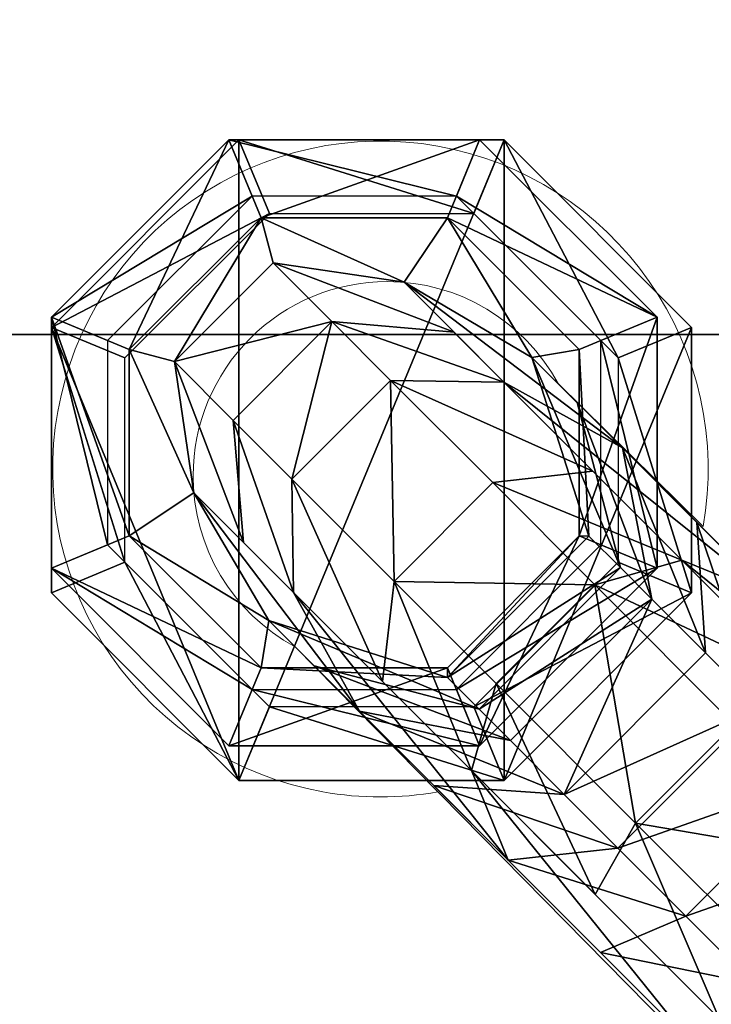
# Model space of a CAD drawing. Units: metres. Extents: x 0 to 1.65, y -0.42 to 0.38.
# Drawn here: x 1 to 1.02, y 0.19 to 0.23 of the extents above; entities that cross this region are included whole.
import ezdxf

# ---------------------------------------------------------------- set-up
doc = ezdxf.new("R2010")
doc.units = ezdxf.units.M
doc.linetypes.add('Dash Style-1', pattern=[0.10582, 0.0529, -0.05292])
for name, color, linetype in [('72_VITRA_INSERT', 7, 'Continuous'), ('72_VITRA_STANDARD_D3_TB_FOOT_BASE1', 7, 'Continuous'), ('72_VITRA_STANDARD_D3_TB_FOOT_BASICDARK', 7, 'Continuous'), ('72_VITRA_STANDARD_D3_TB_TABLE_TOP', 7, 'Continuous')]:
    doc.layers.add(name, color=color, linetype=linetype)
doc.layers.add('72_VITRA_STANDARD_D2_TB_FOOT_UNDER', color=8, linetype='Dash Style-1', lineweight=5)
doc.layers.add('72_VITRA_STANDARD_D2_TB_TABLE_TOP', color=7, linetype='Continuous', lineweight=5)

# ---------------------------------------------------------------- blocks, each defined once
blk = doc.blocks.new('72_VITRA_STANDARD_D2_CONTRACT_TABLE_ROUND_BASE')
at = {"layer": '72_VITRA_STANDARD_D2_TB_FOOT_UNDER'}
for points in [[(-0.239927, 0.230564, -0.275652), (-0.243555, 0.236645, -0.414214), (-0.236645, 0.243555, -0.275652), (-0.230564, 0.239927), (-0.225403, 0.234842, 0.414214), (-0.234842, 0.248374, 0.414214), (-0.248374, 0.238935, 0.414214), (-0.238935, 0.225403, 0.088382), (-0.234842, 0.225403)], [(-0.017518, 0.004791, -0.247168), (-0.004791, 0.017518), (-0.230564, 0.239927, 0.275652), (-0.236645, 0.243555, 0.414214), (-0.243555, 0.236645, 0.275652), (-0.239927, 0.230564)]]:
    blk.add_lwpolyline(points, format="xyb", close=True, dxfattribs=at)
blk = doc.blocks.new('72_VITRA_STANDARD_D2_CONTRACT_TABLE_ROUND_TABLE_TOP')
at = {"layer": '72_VITRA_STANDARD_D2_TB_TABLE_TOP'}
blk.add_lwpolyline([(-0.397, 0, -0.414214), (0, 0.397, -0.414214), (0.397, 0, -0.414214), (0, -0.397, -0.414214)], format="xyb", close=True, dxfattribs=at)
blk = doc.blocks.new('72vitra_standard2B051AC001E044A40A983694DA92D920B')
for name in ['72_VITRA_STANDARD_D2_CONTRACT_TABLE_ROUND_TABLE_TOP', '72_VITRA_STANDARD_D2_CONTRACT_TABLE_ROUND_BASE']:
    blk.add_blockref(name, (1.249518, -0.3998))
blk = doc.blocks.new('72VITRA_STANDARD_D3_STA_TAR01')
mesh = blk.add_polyface()
corners = [(0.790604, -0.345181, 0.01), (0, -0.397, 0.01), (0.794, -0.397, 0.01), (0.003396, -0.345181, 0.01), (0, -0.397, 0.01), (0.790604, -0.345181, 0.01), (0.013527, -0.294249, 0.01), (0.003396, -0.345181, 0.01), (0.790604, -0.345181, 0.01), (0.790604, -0.345181, 0.01), (0.780473, -0.294249, 0.01), (0.013527, -0.294249, 0.01), (0.03022, -0.245075, 0.01), (0.013527, -0.294249, 0.01), (0.780473, -0.294249, 0.01), (0.780473, -0.294249, 0.01), (0.76378, -0.245075, 0.01), (0.03022, -0.245075, 0.01), (0.053188, -0.1985, 0.01), (0.03022, -0.245075, 0.01), (0.76378, -0.245075, 0.01), (0.76378, -0.245075, 0.01), (0.740812, -0.1985, 0.01), (0.053188, -0.1985, 0.01), (0.082039, -0.155322, 0.01), (0.053188, -0.1985, 0.01), (0.711961, -0.155322, 0.01), (0.740812, -0.1985, 0.01), (0.711961, -0.155322, 0.01), (0.053188, -0.1985, 0.01), (0.116279, -0.116279, 0.01), (0.082039, -0.155322, 0.01), (0.711961, -0.155322, 0.01), (0.711961, -0.155322, 0.01), (0.677721, -0.116279, 0.01), (0.116279, -0.116279, 0.01), (0.155322, -0.082039, 0.01), (0.116279, -0.116279, 0.01), (0.677721, -0.116279, 0.01), (0.677721, -0.116279, 0.01), (0.638678, -0.082039, 0.01), (0.155322, -0.082039, 0.01), (0.638678, -0.082039, 0.01), (0.5955, -0.053188, 0.01), (0.155322, -0.082039, 0.01), (0.1985, -0.053188, 0.01), (0.155322, -0.082039, 0.01), (0.5955, -0.053188, 0.01), (0.245075, -0.03022, 0.01), (0.1985, -0.053188, 0.01), (0.5955, -0.053188, 0.01), (0.5955, -0.053188, 0.01), (0.548925, -0.03022, 0.01), (0.245075, -0.03022, 0.01), (0.548925, -0.03022, 0.01), (0.499751, -0.013527, 0.01), (0.245075, -0.03022, 0.01), (0.294249, -0.013527, 0.01), (0.245075, -0.03022, 0.01), (0.499751, -0.013527, 0.01), (0.448819, -0.003396, 0.01), (0.294249, -0.013527, 0.01), (0.499751, -0.013527, 0.01), (0.345181, -0.003396, 0.01), (0.294249, -0.013527, 0.01), (0.448819, -0.003396, 0.01), (0.294249, -0.780473, 0.01), (0.448819, -0.790604, 0.01), (0.499751, -0.780473, 0.01), (0.294249, -0.780473, 0.01), (0.345181, -0.790604, 0.01), (0.448819, -0.790604, 0.01), (0.499751, -0.780473, 0.01), (0.548925, -0.76378, 0.01), (0.245075, -0.76378, 0.01), (0.245075, -0.76378, 0.01), (0.294249, -0.780473, 0.01), (0.499751, -0.780473, 0.01), (0.1985, -0.740812, 0.01), (0.245075, -0.76378, 0.01), (0.5955, -0.740812, 0.01), (0.548925, -0.76378, 0.01), (0.5955, -0.740812, 0.01), (0.245075, -0.76378, 0.01), (0.5955, -0.740812, 0.01), (0.638678, -0.711961, 0.01), (0.155322, -0.711961, 0.01), (0.155322, -0.711961, 0.01), (0.1985, -0.740812, 0.01), (0.5955, -0.740812, 0.01), (0.116279, -0.677721, 0.01), (0.155322, -0.711961, 0.01), (0.677721, -0.677721, 0.01), (0.638678, -0.711961, 0.01), (0.677721, -0.677721, 0.01), (0.155322, -0.711961, 0.01), (0.082039, -0.638678, 0.01), (0.116279, -0.677721, 0.01), (0.711961, -0.638678, 0.01), (0.677721, -0.677721, 0.01), (0.711961, -0.638678, 0.01), (0.116279, -0.677721, 0.01), (0.053188, -0.5955, 0.01), (0.082039, -0.638678, 0.01), (0.711961, -0.638678, 0.01), (0.711961, -0.638678, 0.01), (0.740812, -0.5955, 0.01), (0.053188, -0.5955, 0.01), (0.03022, -0.548925, 0.01), (0.053188, -0.5955, 0.01), (0.76378, -0.548925, 0.01), (0.740812, -0.5955, 0.01), (0.76378, -0.548925, 0.01), (0.053188, -0.5955, 0.01), (0.013527, -0.499751, 0.01), (0.03022, -0.548925, 0.01), (0.780473, -0.499751, 0.01), (0.76378, -0.548925, 0.01), (0.780473, -0.499751, 0.01), (0.03022, -0.548925, 0.01), (0.003396, -0.448819, 0.01), (0.013527, -0.499751, 0.01), (0.790604, -0.448819, 0.01), (0.780473, -0.499751, 0.01), (0.790604, -0.448819, 0.01), (0.013527, -0.499751, 0.01), (0, -0.397, 0.01), (0.790604, -0.448819, 0.01), (0.794, -0.397, 0.01), (0, -0.397, 0.01), (0.003396, -0.448819, 0.01), (0.790604, -0.448819, 0.01), (0.448819, -0.790604, 0.01), (0.345181, -0.790604, 0.01), (0.397, -0.794, 0.01), (0.345181, -0.003396, 0.01), (0.448819, -0.003396, 0.01), (0.397, 0, 0.01), (0.448819, -0.003396), (0.345181, -0.003396), (0.397, 0), (0.345181, -0.790604), (0.448819, -0.790604), (0.397, -0.794), (0.790604, -0.448819), (0, -0.397), (0.794, -0.397), (0.003396, -0.448819), (0, -0.397), (0.790604, -0.448819), (0.013527, -0.499751), (0.003396, -0.448819), (0.790604, -0.448819), (0.790604, -0.448819), (0.780473, -0.499751), (0.013527, -0.499751), (0.03022, -0.548925), (0.013527, -0.499751), (0.780473, -0.499751), (0.780473, -0.499751), (0.76378, -0.548925), (0.03022, -0.548925), (0.053188, -0.5955), (0.03022, -0.548925), (0.76378, -0.548925), (0.76378, -0.548925), (0.740812, -0.5955), (0.053188, -0.5955), (0.082039, -0.638678), (0.053188, -0.5955), (0.711961, -0.638678), (0.740812, -0.5955), (0.711961, -0.638678), (0.053188, -0.5955), (0.116279, -0.677721), (0.082039, -0.638678), (0.711961, -0.638678), (0.711961, -0.638678), (0.677721, -0.677721), (0.116279, -0.677721), (0.155322, -0.711961), (0.116279, -0.677721), (0.677721, -0.677721), (0.677721, -0.677721), (0.638678, -0.711961), (0.155322, -0.711961), (0.638678, -0.711961), (0.5955, -0.740812), (0.155322, -0.711961), (0.1985, -0.740812), (0.155322, -0.711961), (0.5955, -0.740812), (0.245075, -0.76378), (0.1985, -0.740812), (0.5955, -0.740812), (0.5955, -0.740812), (0.548925, -0.76378), (0.245075, -0.76378), (0.548925, -0.76378), (0.499751, -0.780473), (0.245075, -0.76378), (0.294249, -0.780473), (0.245075, -0.76378), (0.499751, -0.780473), (0.448819, -0.790604), (0.345181, -0.790604), (0.499751, -0.780473), (0.294249, -0.780473), (0.499751, -0.780473), (0.345181, -0.790604), (0.345181, -0.003396), (0.448819, -0.003396), (0.499751, -0.013527), (0.499751, -0.013527), (0.294249, -0.013527), (0.345181, -0.003396), (0.499751, -0.013527), (0.548925, -0.03022), (0.245075, -0.03022), (0.245075, -0.03022), (0.294249, -0.013527), (0.499751, -0.013527), (0.1985, -0.053188), (0.245075, -0.03022), (0.5955, -0.053188), (0.548925, -0.03022), (0.5955, -0.053188), (0.245075, -0.03022), (0.5955, -0.053188), (0.638678, -0.082039), (0.155322, -0.082039), (0.155322, -0.082039), (0.1985, -0.053188), (0.5955, -0.053188), (0.116279, -0.116279), (0.155322, -0.082039), (0.677721, -0.116279), (0.638678, -0.082039), (0.677721, -0.116279), (0.155322, -0.082039), (0.082039, -0.155322), (0.116279, -0.116279), (0.711961, -0.155322), (0.677721, -0.116279), (0.711961, -0.155322), (0.116279, -0.116279), (0.053188, -0.1985), (0.082039, -0.155322), (0.711961, -0.155322), (0.711961, -0.155322), (0.740812, -0.1985), (0.053188, -0.1985), (0.03022, -0.245075), (0.053188, -0.1985), (0.76378, -0.245075), (0.740812, -0.1985), (0.76378, -0.245075), (0.053188, -0.1985), (0.013527, -0.294249), (0.03022, -0.245075), (0.780473, -0.294249), (0.76378, -0.245075), (0.780473, -0.294249), (0.03022, -0.245075), (0.003396, -0.345181), (0.013527, -0.294249), (0.790604, -0.345181), (0.780473, -0.294249), (0.790604, -0.345181), (0.013527, -0.294249), (0, -0.397), (0.790604, -0.345181), (0.794, -0.397), (0, -0.397), (0.003396, -0.345181), (0.790604, -0.345181)]
mesh.append_faces([[corners[k] for k in face] for face in [(132, 133, 134), (135, 136, 137), (138, 139, 140), (141, 142, 143)]], dxfattribs={"vtx0": -1})
mesh.append_faces([[corners[k] for k in face] for face in [(0, 1, 2), (60, 61, 62), (144, 145, 146), (204, 205, 206), (207, 208, 209)]], dxfattribs={"vtx0": -1, "vtx1": -1})
mesh.append_faces([[corners[k] for k in face] for face in [(66, 67, 68), (126, 127, 128), (210, 211, 212), (213, 214, 215), (270, 271, 272)]], dxfattribs={"vtx0": -1, "vtx2": -1})
mesh.append_faces([[corners[k] for k in face] for face in [(3, 4, 5), (6, 7, 8), (9, 10, 11), (12, 13, 14), (15, 16, 17), (18, 19, 20), (21, 22, 23), (24, 25, 26), (27, 28, 29), (30, 31, 32), (33, 34, 35), (36, 37, 38), (39, 40, 41), (42, 43, 44), (45, 46, 47), (48, 49, 50), (51, 52, 53), (54, 55, 56), (57, 58, 59), (63, 64, 65), (69, 70, 71), (72, 73, 74), (75, 76, 77), (78, 79, 80), (81, 82, 83), (84, 85, 86), (87, 88, 89), (90, 91, 92), (93, 94, 95), (96, 97, 98), (99, 100, 101), (102, 103, 104), (105, 106, 107), (108, 109, 110), (111, 112, 113), (114, 115, 116), (117, 118, 119), (120, 121, 122), (123, 124, 125), (129, 130, 131), (147, 148, 149), (150, 151, 152), (153, 154, 155), (156, 157, 158), (159, 160, 161), (162, 163, 164), (165, 166, 167), (168, 169, 170), (171, 172, 173), (174, 175, 176), (177, 178, 179), (180, 181, 182), (183, 184, 185), (186, 187, 188), (189, 190, 191), (192, 193, 194), (195, 196, 197), (198, 199, 200), (201, 202, 203), (216, 217, 218), (219, 220, 221), (222, 223, 224), (225, 226, 227), (228, 229, 230), (231, 232, 233), (234, 235, 236), (237, 238, 239), (240, 241, 242), (243, 244, 245), (246, 247, 248), (249, 250, 251), (252, 253, 254), (255, 256, 257), (258, 259, 260), (261, 262, 263), (264, 265, 266), (267, 268, 269), (273, 274, 275)]], dxfattribs={"vtx1": -1, "vtx2": -1})
blk = doc.blocks.new('72VITRA_STANDARD_D3_GLIDER1')
mesh = blk.add_polyface()
corners = [(0.016114, 0), (0.022789, -0.006675), (0.016114, -0.022789), (0.022789, -0.016114), (0.016114, -0.022789), (0.022789, -0.006675), (0.006675, 0), (0.016114, 0), (0.006675, -0.022789), (0.016114, -0.022789), (0.006675, -0.022789), (0.016114, 0), (0, -0.016114), (0, -0.006675), (0.006675, -0.022789), (0.006675, 0), (0.006675, -0.022789), (0, -0.006675), (0.022789, -0.016114), (0.01503, -0.020171, 0.003333), (0.016114, -0.022789), (0.022789, -0.016114), (0.020171, -0.01503, 0.003333), (0.01503, -0.020171, 0.003333), (0.016114, -0.022789), (0.007759, -0.020171, 0.003333), (0.006675, -0.022789), (0.016114, -0.022789), (0.01503, -0.020171, 0.003333), (0.007759, -0.020171, 0.003333), (0.006675, -0.022789), (0.002618, -0.01503, 0.003333), (0, -0.016114), (0.006675, -0.022789), (0.007759, -0.020171, 0.003333), (0.002618, -0.01503, 0.003333), (0, -0.006675), (0.002618, -0.01503, 0.003333), (0.002618, -0.007759, 0.003333), (0, -0.006675), (0, -0.016114), (0.002618, -0.01503, 0.003333), (0, -0.006675), (0.007759, -0.002618, 0.003333), (0.006675, 0), (0, -0.006675), (0.002618, -0.007759, 0.003333), (0.007759, -0.002618, 0.003333), (0.006675, 0), (0.01503, -0.002618, 0.003333), (0.016114, 0), (0.006675, 0), (0.007759, -0.002618, 0.003333), (0.01503, -0.002618, 0.003333), (0.016114, 0), (0.020171, -0.007759, 0.003333), (0.022789, -0.006675), (0.016114, 0), (0.01503, -0.002618, 0.003333), (0.020171, -0.007759, 0.003333), (0.020171, -0.007759, 0.003333), (0.020171, -0.01503, 0.003333), (0.022789, -0.016114), (0.022789, -0.016114), (0.022789, -0.006675), (0.020171, -0.007759, 0.003333)]
mesh.append_faces([[corners[k] for k in face] for face in [(18, 19, 20), (24, 25, 26), (30, 31, 32), (36, 37, 38), (42, 43, 44), (48, 49, 50), (54, 55, 56)]], dxfattribs={"vtx0": -1})
mesh.append_faces([[corners[k] for k in face] for face in [(15, 16, 17)]], dxfattribs={"vtx0": -1, "vtx1": -1})
mesh.append_faces([[corners[k] for k in face] for face in [(3, 4, 5), (12, 13, 14)]], dxfattribs={"vtx1": -1})
mesh.append_faces([[corners[k] for k in face] for face in [(0, 1, 2), (6, 7, 8), (9, 10, 11)]], dxfattribs={"vtx1": -1, "vtx2": -1})
mesh.append_faces([[corners[k] for k in face] for face in [(21, 22, 23), (27, 28, 29), (33, 34, 35), (39, 40, 41), (45, 46, 47), (51, 52, 53), (57, 58, 59), (60, 61, 62), (63, 64, 65)]], dxfattribs={"vtx2": -1})
blk = doc.blocks.new('72VITRA_STANDARD_D3_UNIBASE1')
mesh = blk.add_polyface()
corners = [(0.006314, 0, 0.012667), (0.002772, -0.007462, 0.039333), (0.007462, -0.002772, 0.039333), (0, -0.006314, 0.012667), (0.002772, -0.007462, 0.039333), (0.006314, 0, 0.012667), (0.015243, 0, 0.012667), (0.007462, -0.002772, 0.039333), (0.014095, -0.002772, 0.039333), (0.006314, 0, 0.012667), (0.007462, -0.002772, 0.039333), (0.015243, 0, 0.012667), (0.006314, -0.021557, 0.012667), (0.014095, -0.018785, 0.039333), (0.007462, -0.018785, 0.039333), (0.015243, -0.021557, 0.012667), (0.014095, -0.018785, 0.039333), (0.006314, -0.021557, 0.012667), (0, -0.015243, 0.012667), (0.007462, -0.018785, 0.039333), (0.002772, -0.014095, 0.039333), (0.006314, -0.021557, 0.012667), (0.007462, -0.018785, 0.039333), (0, -0.015243, 0.012667), (0, -0.006314, 0.012667), (0.002772, -0.014095, 0.039333), (0.002772, -0.007462, 0.039333), (0, -0.015243, 0.012667), (0.002772, -0.014095, 0.039333), (0, -0.006314, 0.012667), (0.007143, -0.002002), (0, -0.006314, 0.012667), (0.006314, 0, 0.012667), (0.002002, -0.007143), (0, -0.006314, 0.012667), (0.007143, -0.002002), (0.014414, -0.002002), (0.006314, 0, 0.012667), (0.015243, 0, 0.012667), (0.007143, -0.002002), (0.006314, 0, 0.012667), (0.014414, -0.002002), (0.007143, -0.019555), (0.015243, -0.021557, 0.012667), (0.006314, -0.021557, 0.012667), (0.014414, -0.019555), (0.015243, -0.021557, 0.012667), (0.007143, -0.019555), (0.007143, -0.019555), (0, -0.015243, 0.012667), (0.002002, -0.014414), (0.006314, -0.021557, 0.012667), (0, -0.015243, 0.012667), (0.007143, -0.019555), (0.002002, -0.007143), (0.002002, -0.014414), (0, -0.006314, 0.012667), (0, -0.015243, 0.012667), (0, -0.006314, 0.012667), (0.002002, -0.014414), (0.015221, -0.020253, 0.047305), (0.007741, -0.017103, 0.046516), (0.014102, -0.019133, 0.044058), (0.015221, -0.020253, 0.047305), (0.009352, -0.018715, 0.050805), (0.007741, -0.017103, 0.046516), (0.002772, -0.014095, 0.039333), (0.007741, -0.017103, 0.046516), (0.005065, -0.012555, 0.048631), (0.002772, -0.014095, 0.039333), (0.007462, -0.018785, 0.039333), (0.007741, -0.017103, 0.046516), (0.002772, -0.007462, 0.039333), (0.005065, -0.012555, 0.048631), (0.004381, -0.007892, 0.050197), (0.002772, -0.007462, 0.039333), (0.002772, -0.014095, 0.039333), (0.005065, -0.012555, 0.048631), (0.007462, -0.002772, 0.039333), (0.004381, -0.007892, 0.050197), (0.007892, -0.004381, 0.050197), (0.007462, -0.002772, 0.039333), (0.002772, -0.007462, 0.039333), (0.004381, -0.007892, 0.050197), (0.012555, -0.005065, 0.048631), (0.007462, -0.002772, 0.039333), (0.007892, -0.004381, 0.050197), (0.012555, -0.005065, 0.048631), (0.014095, -0.002772, 0.039333), (0.007462, -0.002772, 0.039333), (0.017103, -0.007741, 0.046516), (0.014095, -0.002772, 0.039333), (0.012555, -0.005065, 0.048631), (0.016341, -0.021372, 0.050553), (0.009352, -0.018715, 0.050805), (0.015221, -0.020253, 0.047305), (0.016341, -0.021372, 0.050553), (0.010964, -0.020327, 0.055094), (0.009352, -0.018715, 0.050805), (0.005065, -0.012555, 0.048631), (0.010964, -0.020327, 0.055094), (0.008617, -0.016107, 0.059737), (0.005065, -0.012555, 0.048631), (0.007741, -0.017103, 0.046516), (0.010964, -0.020327, 0.055094), (0.007462, -0.018785, 0.039333), (0.014102, -0.019133, 0.044058), (0.007741, -0.017103, 0.046516), (0.007462, -0.018785, 0.039333), (0.014095, -0.018785, 0.039333), (0.014102, -0.019133, 0.044058), (0.008617, -0.016107, 0.059737), (0.00647, -0.009982, 0.056414), (0.006841, -0.014331, 0.054184), (0.00856, -0.012071, 0.062631), (0.00647, -0.009982, 0.056414), (0.008617, -0.016107, 0.059737), (0.00647, -0.009982, 0.056414), (0.00856, -0.012071, 0.062631), (0.009982, -0.00647, 0.056414), (0.012071, -0.00856, 0.062631), (0.009982, -0.00647, 0.056414), (0.00856, -0.012071, 0.062631), (0.009982, -0.00647, 0.056414), (0.016107, -0.008617, 0.059737), (0.014331, -0.006841, 0.054184), (0.012071, -0.00856, 0.062631), (0.016107, -0.008617, 0.059737), (0.009982, -0.00647, 0.056414), (0.011784, -0.019274, 0.064344), (0.00856, -0.012071, 0.062631), (0.008617, -0.016107, 0.059737), (0.011784, -0.019274, 0.064344), (0.012196, -0.015708, 0.067682), (0.00856, -0.012071, 0.062631), (0.008617, -0.016107, 0.059737), (0.016263, -0.025626, 0.061275), (0.014951, -0.022441, 0.068951), (0.008617, -0.016107, 0.059737), (0.010964, -0.020327, 0.055094), (0.016263, -0.025626, 0.061275), (0.006841, -0.014331, 0.054184), (0.004381, -0.007892, 0.050197), (0.005065, -0.012555, 0.048631), (0.00647, -0.009982, 0.056414), (0.004381, -0.007892, 0.050197), (0.006841, -0.014331, 0.054184), (0.004381, -0.007892, 0.050197), (0.009982, -0.00647, 0.056414), (0.007892, -0.004381, 0.050197), (0.00647, -0.009982, 0.056414), (0.009982, -0.00647, 0.056414), (0.004381, -0.007892, 0.050197), (0.007892, -0.004381, 0.050197), (0.014331, -0.006841, 0.054184), (0.012555, -0.005065, 0.048631), (0.009982, -0.00647, 0.056414), (0.014331, -0.006841, 0.054184), (0.007892, -0.004381, 0.050197), (0.018254, -0.023285, 0.052947), (0.013614, -0.022976, 0.058184), (0.010964, -0.020327, 0.055094), (0.014951, -0.022441, 0.068951), (0.012196, -0.015708, 0.067682), (0.011784, -0.019274, 0.064344), (0.014951, -0.022441, 0.068951), (0.015833, -0.019345, 0.072732), (0.012196, -0.015708, 0.067682), (0.012196, -0.015708, 0.067682), (0.012071, -0.00856, 0.062631), (0.00856, -0.012071, 0.062631), (0.012196, -0.015708, 0.067682), (0.015708, -0.012196, 0.067682), (0.012071, -0.00856, 0.062631)]
mesh.append_faces([[corners[k] for k in face] for face in [(105, 106, 107), (108, 109, 110)]])
mesh.append_faces([[corners[k] for k in face] for face in [(12, 13, 14), (30, 31, 32), (36, 37, 38), (42, 43, 44), (48, 49, 50), (60, 61, 62), (66, 67, 68), (75, 76, 77), (78, 79, 80), (90, 91, 92), (129, 130, 131), (147, 148, 149), (168, 169, 170)]], dxfattribs={"vtx0": -1})
mesh.append_faces([[corners[k] for k in face] for face in [(0, 1, 2), (6, 7, 8), (18, 19, 20), (24, 25, 26), (93, 94, 95), (99, 100, 101), (111, 112, 113), (135, 136, 137), (141, 142, 143), (150, 151, 152), (156, 157, 158), (162, 163, 164)]], dxfattribs={"vtx0": -1, "vtx1": -1})
mesh.append_faces([[corners[k] for k in face] for face in [(63, 64, 65), (69, 70, 71), (81, 82, 83), (96, 97, 98), (123, 124, 125), (132, 133, 134), (138, 139, 140), (153, 154, 155), (159, 160, 161), (171, 172, 173)]], dxfattribs={"vtx0": -1, "vtx2": -1})
mesh.append_faces([[corners[k] for k in face] for face in [(3, 4, 5), (9, 10, 11), (15, 16, 17), (21, 22, 23), (27, 28, 29), (33, 34, 35), (39, 40, 41), (45, 46, 47), (51, 52, 53), (54, 55, 56), (57, 58, 59), (72, 73, 74), (87, 88, 89), (114, 115, 116), (120, 121, 122), (126, 127, 128)]], dxfattribs={"vtx1": -1})
mesh.append_faces([[corners[k] for k in face] for face in [(117, 118, 119), (144, 145, 146)]], dxfattribs={"vtx1": -1, "vtx2": -1})
mesh.append_faces([[corners[k] for k in face] for face in [(84, 85, 86), (102, 103, 104), (165, 166, 167)]], dxfattribs={"vtx2": -1})
mesh = blk.add_polyface()
corners = [(0.021557, -0.006314, 0.012667), (0.014095, -0.002772, 0.039333), (0.018785, -0.007462, 0.039333), (0.015243, 0, 0.012667), (0.014095, -0.002772, 0.039333), (0.021557, -0.006314, 0.012667), (0.021557, -0.015243, 0.012667), (0.021557, -0.006314, 0.012667), (0.018785, -0.014095, 0.039333), (0.018785, -0.007462, 0.039333), (0.018785, -0.014095, 0.039333), (0.021557, -0.006314, 0.012667), (0.015243, -0.021557, 0.012667), (0.018785, -0.014095, 0.039333), (0.014095, -0.018785, 0.039333), (0.021557, -0.015243, 0.012667), (0.018785, -0.014095, 0.039333), (0.015243, -0.021557, 0.012667), (0.014414, -0.002002), (0.021557, -0.006314, 0.012667), (0.019555, -0.007143), (0.015243, 0, 0.012667), (0.021557, -0.006314, 0.012667), (0.014414, -0.002002), (0.019555, -0.007143), (0.021557, -0.015243, 0.012667), (0.019555, -0.014414), (0.021557, -0.006314, 0.012667), (0.021557, -0.015243, 0.012667), (0.019555, -0.007143), (0.014414, -0.019555), (0.021557, -0.015243, 0.012667), (0.015243, -0.021557, 0.012667), (0.019555, -0.014414), (0.021557, -0.015243, 0.012667), (0.014414, -0.019555), (0.019345, -0.015833, 0.072732), (0.02685, -0.01936, 0.072122), (0.022441, -0.014951, 0.068951), (0.019345, -0.015833, 0.072732), (0.024307, -0.020795, 0.076059), (0.02685, -0.01936, 0.072122), (0.01936, -0.02685, 0.072122), (0.015833, -0.019345, 0.072732), (0.014951, -0.022441, 0.068951), (0.020795, -0.024307, 0.076059), (0.019345, -0.015833, 0.072732), (0.015833, -0.019345, 0.072732), (0.020795, -0.024307, 0.076059), (0.024307, -0.020795, 0.076059), (0.019345, -0.015833, 0.072732), (0.024307, -0.020795, 0.076059), (0.031258, -0.023768, 0.075293), (0.02685, -0.01936, 0.072122), (0.024307, -0.020795, 0.076059), (0.029269, -0.025757, 0.079386), (0.031258, -0.023768, 0.075293), (0.021372, -0.016341, 0.050553), (0.015221, -0.020253, 0.047305), (0.020253, -0.015221, 0.047305), (0.021372, -0.016341, 0.050553), (0.016341, -0.021372, 0.050553), (0.015221, -0.020253, 0.047305), (0.017103, -0.007741, 0.046516), (0.020253, -0.015221, 0.047305), (0.019133, -0.014102, 0.044058), (0.017103, -0.007741, 0.046516), (0.018715, -0.009352, 0.050805), (0.020253, -0.015221, 0.047305), (0.017103, -0.007741, 0.046516), (0.018785, -0.007462, 0.039333), (0.014095, -0.002772, 0.039333), (0.018715, -0.009352, 0.050805), (0.021372, -0.016341, 0.050553), (0.020253, -0.015221, 0.047305), (0.018715, -0.009352, 0.050805), (0.020327, -0.010964, 0.055094), (0.021372, -0.016341, 0.050553), (0.020327, -0.010964, 0.055094), (0.012555, -0.005065, 0.048631), (0.016107, -0.008617, 0.059737), (0.020327, -0.010964, 0.055094), (0.017103, -0.007741, 0.046516), (0.012555, -0.005065, 0.048631), (0.020253, -0.015221, 0.047305), (0.014102, -0.019133, 0.044058), (0.019133, -0.014102, 0.044058), (0.020253, -0.015221, 0.047305), (0.015221, -0.020253, 0.047305), (0.014102, -0.019133, 0.044058), (0.014102, -0.019133, 0.044058), (0.018785, -0.014095, 0.039333), (0.019133, -0.014102, 0.044058), (0.014102, -0.019133, 0.044058), (0.014095, -0.018785, 0.039333), (0.018785, -0.014095, 0.039333), (0.019133, -0.014102, 0.044058), (0.018785, -0.007462, 0.039333), (0.017103, -0.007741, 0.046516), (0.019133, -0.014102, 0.044058), (0.018785, -0.014095, 0.039333), (0.018785, -0.007462, 0.039333), (0.025626, -0.016263, 0.061275), (0.027613, -0.022582, 0.056518), (0.025198, -0.020167, 0.055341), (0.025626, -0.016263, 0.061275), (0.02891, -0.019548, 0.062696), (0.027613, -0.022582, 0.056518), (0.012071, -0.00856, 0.062631), (0.019274, -0.011784, 0.064344), (0.016107, -0.008617, 0.059737), (0.012071, -0.00856, 0.062631), (0.015708, -0.012196, 0.067682), (0.019274, -0.011784, 0.064344), (0.02891, -0.019548, 0.062696), (0.030029, -0.024998, 0.057695), (0.027613, -0.022582, 0.056518), (0.02891, -0.019548, 0.062696), (0.032194, -0.022832, 0.064117), (0.030029, -0.024998, 0.057695), (0.025626, -0.016263, 0.061275), (0.016107, -0.008617, 0.059737), (0.022441, -0.014951, 0.068951), (0.025626, -0.016263, 0.061275), (0.020327, -0.010964, 0.055094), (0.016107, -0.008617, 0.059737), (0.032194, -0.022832, 0.064117), (0.022441, -0.014951, 0.068951), (0.031258, -0.023768, 0.075293), (0.032194, -0.022832, 0.064117), (0.025626, -0.016263, 0.061275), (0.022441, -0.014951, 0.068951), (0.027613, -0.022582, 0.056518), (0.020167, -0.025198, 0.055341), (0.025198, -0.020167, 0.055341), (0.025198, -0.020167, 0.055341), (0.018254, -0.023285, 0.052947), (0.023285, -0.018254, 0.052947), (0.025198, -0.020167, 0.055341), (0.020167, -0.025198, 0.055341), (0.018254, -0.023285, 0.052947), (0.022976, -0.013614, 0.058184), (0.025198, -0.020167, 0.055341), (0.023285, -0.018254, 0.052947), (0.022976, -0.013614, 0.058184), (0.025626, -0.016263, 0.061275), (0.025198, -0.020167, 0.055341), (0.018254, -0.023285, 0.052947), (0.016341, -0.021372, 0.050553), (0.021372, -0.016341, 0.050553), (0.021372, -0.016341, 0.050553), (0.023285, -0.018254, 0.052947), (0.018254, -0.023285, 0.052947), (0.018254, -0.023285, 0.052947), (0.010964, -0.020327, 0.055094), (0.016341, -0.021372, 0.050553), (0.020327, -0.010964, 0.055094), (0.023285, -0.018254, 0.052947), (0.021372, -0.016341, 0.050553), (0.020327, -0.010964, 0.055094), (0.022976, -0.013614, 0.058184), (0.023285, -0.018254, 0.052947), (0.015708, -0.012196, 0.067682), (0.022441, -0.014951, 0.068951), (0.019274, -0.011784, 0.064344), (0.015708, -0.012196, 0.067682), (0.019345, -0.015833, 0.072732), (0.022441, -0.014951, 0.068951), (0.012196, -0.015708, 0.067682), (0.019345, -0.015833, 0.072732), (0.015708, -0.012196, 0.067682), (0.012196, -0.015708, 0.067682), (0.015833, -0.019345, 0.072732), (0.019345, -0.015833, 0.072732)]
mesh.append_faces([[corners[k] for k in face] for face in [(96, 97, 98), (99, 100, 101)]])
mesh.append_faces([[corners[k] for k in face] for face in [(18, 19, 20), (24, 25, 26), (30, 31, 32), (36, 37, 38), (42, 43, 44), (45, 46, 47), (63, 64, 65), (84, 85, 86), (90, 91, 92), (108, 109, 110), (132, 133, 134)]], dxfattribs={"vtx0": -1})
mesh.append_faces([[corners[k] for k in face] for face in [(0, 1, 2), (12, 13, 14), (57, 58, 59), (135, 136, 137), (153, 154, 155)]], dxfattribs={"vtx0": -1, "vtx1": -1})
mesh.append_faces([[corners[k] for k in face] for face in [(48, 49, 50), (51, 52, 53), (72, 73, 74), (78, 79, 80), (87, 88, 89), (102, 103, 104), (114, 115, 116), (120, 121, 122), (126, 127, 128), (141, 142, 143), (156, 157, 158), (162, 163, 164), (168, 169, 170)]], dxfattribs={"vtx0": -1, "vtx2": -1})
mesh.append_faces([[corners[k] for k in face] for face in [(3, 4, 5), (6, 7, 8), (9, 10, 11), (15, 16, 17), (21, 22, 23), (27, 28, 29), (33, 34, 35)]], dxfattribs={"vtx1": -1})
mesh.append_faces([[corners[k] for k in face] for face in [(39, 40, 41), (54, 55, 56), (66, 67, 68), (69, 70, 71), (75, 76, 77), (93, 94, 95), (105, 106, 107), (111, 112, 113), (117, 118, 119), (123, 124, 125), (129, 130, 131), (144, 145, 146), (150, 151, 152), (159, 160, 161)]], dxfattribs={"vtx1": -1, "vtx2": -1})
mesh.append_faces([[corners[k] for k in face] for face in [(60, 61, 62), (81, 82, 83), (138, 139, 140), (147, 148, 149), (165, 166, 167), (171, 172, 173)]], dxfattribs={"vtx2": -1})
mesh = blk.add_polyface()
corners = [(0.221259, -0.233986, 0.134999), (0.218921, -0.224402, 0.133867), (0.216028, -0.227295, 0.130291), (0.216028, -0.227295, 0.130291), (0.213402, -0.217999, 0.130941), (0.210798, -0.220603, 0.125583), (0.218921, -0.224402, 0.133867), (0.213402, -0.217999, 0.130941), (0.216028, -0.227295, 0.130291), (0.213402, -0.217999, 0.130941), (0.224402, -0.218921, 0.133867), (0.217999, -0.213402, 0.130941), (0.218921, -0.224402, 0.133867), (0.224402, -0.218921, 0.133867), (0.213402, -0.217999, 0.130941), (0.221259, -0.233986, 0.093666), (0.210798, -0.220603, 0.125583), (0.209572, -0.221829, 0.092604), (0.221259, -0.233986, 0.093666), (0.221259, -0.233986, 0.134999), (0.210798, -0.220603, 0.125583), (0.031258, -0.023768, 0.075293), (0.115502, -0.111448, 0.105163), (0.117799, -0.109151, 0.100438), (0.029269, -0.025757, 0.079386), (0.115502, -0.111448, 0.105163), (0.031258, -0.023768, 0.075293), (0.111448, -0.115502, 0.105163), (0.023768, -0.031258, 0.075293), (0.109151, -0.117799, 0.100438), (0.025757, -0.029269, 0.079386), (0.023768, -0.031258, 0.075293), (0.111448, -0.115502, 0.105163), (0.212407, -0.218994, 0.084197), (0.10807, -0.11888, 0.078361), (0.110571, -0.116379, 0.070946), (0.212407, -0.218994, 0.084197), (0.209572, -0.221829, 0.092604), (0.10807, -0.11888, 0.078361), (0.221829, -0.209572, 0.092604), (0.116379, -0.110571, 0.070946), (0.11888, -0.10807, 0.078361), (0.221829, -0.209572, 0.092604), (0.218994, -0.212407, 0.084197), (0.116379, -0.110571, 0.070946), (0.11888, -0.10807, 0.078361), (0.031258, -0.023768, 0.075293), (0.117799, -0.109151, 0.100438), (0.11888, -0.10807, 0.078361), (0.032194, -0.022832, 0.064117), (0.031258, -0.023768, 0.075293), (0.10807, -0.11888, 0.078361), (0.023768, -0.031258, 0.075293), (0.022832, -0.032194, 0.064117), (0.10807, -0.11888, 0.078361), (0.109151, -0.117799, 0.100438), (0.023768, -0.031258, 0.075293), (0.110571, -0.116379, 0.070946), (0.022832, -0.032194, 0.064117), (0.024998, -0.030029, 0.057695), (0.110571, -0.116379, 0.070946), (0.10807, -0.11888, 0.078361), (0.022832, -0.032194, 0.064117), (0.11888, -0.10807, 0.078361), (0.030029, -0.024998, 0.057695), (0.032194, -0.022832, 0.064117), (0.11888, -0.10807, 0.078361), (0.116379, -0.110571, 0.070946), (0.030029, -0.024998, 0.057695), (0.01936, -0.02685, 0.072122), (0.020795, -0.024307, 0.076059), (0.015833, -0.019345, 0.072732), (0.023768, -0.031258, 0.075293), (0.020795, -0.024307, 0.076059), (0.01936, -0.02685, 0.072122), (0.023768, -0.031258, 0.075293), (0.025757, -0.029269, 0.079386), (0.020795, -0.024307, 0.076059), (0.218994, -0.212407, 0.084197), (0.110571, -0.116379, 0.070946), (0.116379, -0.110571, 0.070946), (0.218994, -0.212407, 0.084197), (0.212407, -0.218994, 0.084197), (0.110571, -0.116379, 0.070946), (0.022582, -0.027613, 0.056518), (0.016263, -0.025626, 0.061275), (0.020167, -0.025198, 0.055341), (0.022582, -0.027613, 0.056518), (0.019548, -0.02891, 0.062696), (0.016263, -0.025626, 0.061275), (0.030029, -0.024998, 0.057695), (0.110571, -0.116379, 0.070946), (0.024998, -0.030029, 0.057695), (0.030029, -0.024998, 0.057695), (0.116379, -0.110571, 0.070946), (0.110571, -0.116379, 0.070946), (0.024998, -0.030029, 0.057695), (0.019548, -0.02891, 0.062696), (0.022582, -0.027613, 0.056518), (0.024998, -0.030029, 0.057695), (0.022832, -0.032194, 0.064117), (0.019548, -0.02891, 0.062696), (0.014951, -0.022441, 0.068951), (0.022832, -0.032194, 0.064117), (0.023768, -0.031258, 0.075293), (0.014951, -0.022441, 0.068951), (0.016263, -0.025626, 0.061275), (0.022832, -0.032194, 0.064117), (0.027613, -0.022582, 0.056518), (0.022582, -0.027613, 0.056518), (0.020167, -0.025198, 0.055341), (0.030029, -0.024998, 0.057695), (0.022582, -0.027613, 0.056518), (0.027613, -0.022582, 0.056518), (0.030029, -0.024998, 0.057695), (0.024998, -0.030029, 0.057695), (0.022582, -0.027613, 0.056518), (0.020167, -0.025198, 0.055341), (0.013614, -0.022976, 0.058184), (0.018254, -0.023285, 0.052947), (0.020167, -0.025198, 0.055341), (0.016263, -0.025626, 0.061275), (0.013614, -0.022976, 0.058184), (0.115502, -0.111448, 0.105163), (0.025757, -0.029269, 0.079386), (0.111448, -0.115502, 0.105163), (0.029269, -0.025757, 0.079386), (0.025757, -0.029269, 0.079386), (0.115502, -0.111448, 0.105163), (0.221829, -0.209572, 0.092604), (0.117799, -0.109151, 0.100438), (0.220603, -0.210798, 0.125583), (0.221829, -0.209572, 0.092604), (0.11888, -0.10807, 0.078361), (0.117799, -0.109151, 0.100438), (0.209572, -0.221829, 0.092604), (0.109151, -0.117799, 0.100438), (0.10807, -0.11888, 0.078361), (0.209572, -0.221829, 0.092604), (0.210798, -0.220603, 0.125583), (0.109151, -0.117799, 0.100438), (0.117799, -0.109151, 0.100438), (0.217999, -0.213402, 0.130941), (0.220603, -0.210798, 0.125583), (0.115502, -0.111448, 0.105163), (0.217999, -0.213402, 0.130941), (0.117799, -0.109151, 0.100438), (0.213402, -0.217999, 0.130941), (0.109151, -0.117799, 0.100438), (0.210798, -0.220603, 0.125583), (0.111448, -0.115502, 0.105163), (0.109151, -0.117799, 0.100438), (0.213402, -0.217999, 0.130941), (0.209572, -0.221829, 0.092604), (0.218424, -0.224899, 0.085034), (0.215415, -0.227908, 0.093135), (0.212407, -0.218994, 0.084197), (0.218424, -0.224899, 0.085034), (0.209572, -0.221829, 0.092604), (0.212407, -0.218994, 0.084197), (0.218994, -0.212407, 0.084197), (0.218424, -0.224899, 0.085034), (0.029269, -0.025757, 0.079386), (0.024307, -0.020795, 0.076059), (0.020795, -0.024307, 0.076059), (0.020795, -0.024307, 0.076059), (0.025757, -0.029269, 0.079386), (0.029269, -0.025757, 0.079386), (0.217999, -0.213402, 0.130941), (0.111448, -0.115502, 0.105163), (0.213402, -0.217999, 0.130941), (0.115502, -0.111448, 0.105163), (0.111448, -0.115502, 0.105163), (0.217999, -0.213402, 0.130941)]
mesh.append_faces([[corners[k] for k in face] for face in [(0, 1, 2), (3, 4, 5), (9, 10, 11), (15, 16, 17), (90, 91, 92), (129, 130, 131), (141, 142, 143), (147, 148, 149), (153, 154, 155), (168, 169, 170)]], dxfattribs={"vtx0": -1})
mesh.append_faces([[corners[k] for k in face] for face in [(21, 22, 23), (30, 31, 32), (33, 34, 35), (39, 40, 41), (51, 52, 53), (57, 58, 59), (63, 64, 65), (72, 73, 74), (78, 79, 80), (84, 85, 86), (96, 97, 98), (102, 103, 104), (111, 112, 113), (117, 118, 119), (135, 136, 137), (150, 151, 152), (171, 172, 173)]], dxfattribs={"vtx0": -1, "vtx1": -1})
mesh.append_faces([[corners[k] for k in face] for face in [(27, 28, 29), (45, 46, 47), (54, 55, 56), (60, 61, 62), (66, 67, 68), (69, 70, 71), (75, 76, 77), (87, 88, 89), (99, 100, 101), (105, 106, 107), (108, 109, 110), (120, 121, 122), (123, 124, 125)]], dxfattribs={"vtx0": -1, "vtx2": -1})
mesh.append_faces([[corners[k] for k in face] for face in [(6, 7, 8), (12, 13, 14), (126, 127, 128), (156, 157, 158), (159, 160, 161)]], dxfattribs={"vtx1": -1})
mesh.append_faces([[corners[k] for k in face] for face in [(24, 25, 26), (48, 49, 50), (93, 94, 95), (132, 133, 134), (144, 145, 146), (162, 163, 164)]], dxfattribs={"vtx1": -1, "vtx2": -1})
mesh.append_faces([[corners[k] for k in face] for face in [(18, 19, 20), (36, 37, 38), (42, 43, 44), (81, 82, 83), (114, 115, 116), (138, 139, 140), (165, 166, 167)]], dxfattribs={"vtx2": -1})
blk = doc.blocks.new('EDWG6CC4EE1A4D6044DCA527FAC4470FD070')
at = {"color": 7}
blk.add_blockref('72vitra_standard2B051AC001E044A40A983694DA92D920B', (0, 0), dxfattribs=at)
at = {"layer": '72_VITRA_STANDARD_D3_TB_FOOT_BASE1', "color": 0}
blk.add_blockref('72VITRA_STANDARD_D3_UNIBASE1', (1.000918, -0.1512), dxfattribs=at)
at = {"layer": '72_VITRA_STANDARD_D3_TB_FOOT_BASICDARK', "color": 0}
blk.add_blockref('72VITRA_STANDARD_D3_GLIDER1', (1.000918, -0.1512), dxfattribs=at)
at = {"layer": '72_VITRA_STANDARD_D3_TB_TABLE_TOP', "color": 0}
blk.add_blockref('72VITRA_STANDARD_D3_STA_TAR01', (0.852518, -0.0028, 0.6807), dxfattribs=at)

msp = doc.modelspace()

# ---------------------------------------------------------------- block references
at = {"layer": '72_VITRA_INSERT'}
msp.add_blockref('EDWG6CC4EE1A4D6044DCA527FAC4470FD070', (0, 0.3748), dxfattribs=at)

doc.saveas('drawing.dxf')
